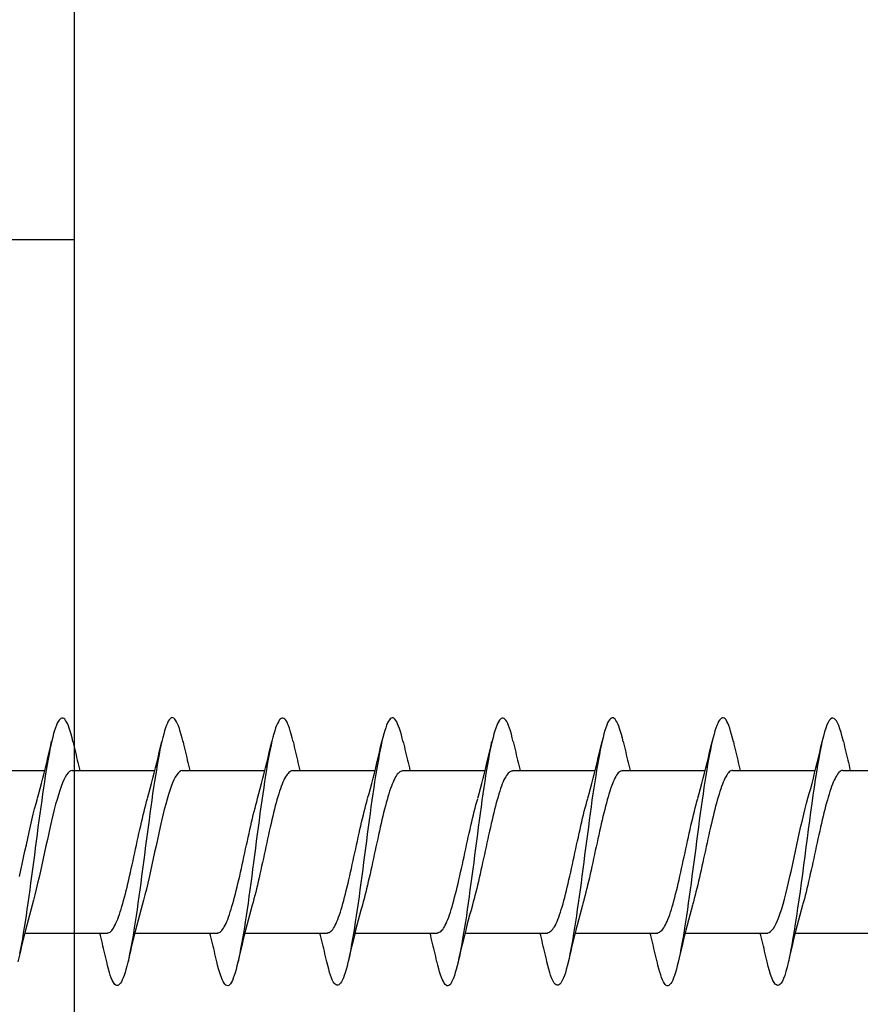
# Model space of a CAD drawing. Extents: x -11204 to 2581, y 1156 to 3623.
# Drawn here: x -10466 to -10453, y 1924 to 1939 of the extents above; entities that cross this region are included whole.
import ezdxf

# ---------------------------------------------------------------- set-up
doc = ezdxf.new("R2010")
doc.units = 0
doc.header["$LTSCALE"] = 250
doc.header["$MEASUREMENT"] = 0
doc.layers.add('2', color=2, linetype='CONTINUOUS', lineweight=25)
doc.layers.add('Visible (ANSI)', color=7, linetype='CONTINUOUS', lineweight=25)

# ---------------------------------------------------------------- blocks, each defined once
blk = doc.blocks.new('Flat Head 8x2')
at = {"layer": 'Visible (ANSI)', "color": 1}
for points in [[(15908.851, 14212.92), (15908.837, 14212.979), (15908.823, 14213.034), (15908.808, 14213.083), (15908.794, 14213.126), (15908.78, 14213.165), (15908.766, 14213.197), (15908.752, 14213.225), (15908.738, 14213.247), (15908.724, 14213.264), (15908.709, 14213.275), (15908.695, 14213.281), (15908.681, 14213.281), (15908.667, 14213.276), (15908.653, 14213.266), (15908.639, 14213.25), (15908.624, 14213.229), (15908.61, 14213.203), (15908.596, 14213.171), (15908.582, 14213.134), (15908.568, 14213.091), (15908.554, 14213.043), (15908.54, 14212.989), (15908.525, 14212.93), (15908.511, 14212.867), (15908.497, 14212.798), (15908.483, 14212.725), (15908.469, 14212.648), (15908.455, 14212.567), (15908.441, 14212.483), (15908.426, 14212.395), (15908.412, 14212.304), (15908.398, 14212.21), (15908.384, 14212.114), (15908.37, 14212.015), (15908.356, 14211.914), (15908.341, 14211.811), (15908.327, 14211.707), (15908.313, 14211.602), (15908.299, 14211.495), (15908.285, 14211.388), (15908.271, 14211.28), (15908.257, 14211.172), (15908.242, 14211.064), (15908.228, 14210.956), (15908.214, 14210.85), (15908.2, 14210.744), (15908.186, 14210.64), (15908.172, 14210.538), (15908.157, 14210.437), (15908.143, 14210.339), (15908.129, 14210.243), (15908.115, 14210.15), (15908.101, 14210.06), (15908.087, 14209.972), (15908.073, 14209.888), (15908.058, 14209.808), (15908.044, 14209.731), (15908.03, 14209.658)], [(15910.544, 14212.913), (15910.53, 14212.972), (15910.516, 14213.027), (15910.502, 14213.076), (15910.488, 14213.121), (15910.473, 14213.161), (15910.459, 14213.196), (15910.445, 14213.225), (15910.431, 14213.25), (15910.417, 14213.268), (15910.403, 14213.281), (15910.389, 14213.288), (15910.374, 14213.289), (15910.36, 14213.284), (15910.346, 14213.273), (15910.332, 14213.256), (15910.318, 14213.233), (15910.304, 14213.205), (15910.29, 14213.171), (15910.275, 14213.131), (15910.261, 14213.087), (15910.247, 14213.037), (15910.233, 14212.983), (15910.219, 14212.924), (15910.205, 14212.86), (15910.19, 14212.792), (15910.176, 14212.721), (15910.162, 14212.645), (15910.148, 14212.565), (15910.134, 14212.482), (15910.12, 14212.395), (15910.106, 14212.305), (15910.091, 14212.213), (15910.077, 14212.117), (15910.063, 14212.018), (15910.049, 14211.917), (15910.035, 14211.814), (15910.021, 14211.71), (15910.006, 14211.604), (15909.992, 14211.497), (15909.978, 14211.389), (15909.964, 14211.282), (15909.95, 14211.173), (15909.936, 14211.065), (15909.922, 14210.958), (15909.907, 14210.851), (15909.893, 14210.745), (15909.879, 14210.64), (15909.865, 14210.537), (15909.851, 14210.436), (15909.837, 14210.337), (15909.823, 14210.24), (15909.808, 14210.146), (15909.794, 14210.055), (15909.78, 14209.967), (15909.766, 14209.883), (15909.752, 14209.803), (15909.738, 14209.726), (15909.723, 14209.655), (15909.709, 14209.588), (15909.695, 14209.525), (15909.681, 14209.468), (15909.667, 14209.415), (15909.653, 14209.367), (15909.639, 14209.324), (15909.624, 14209.286), (15909.61, 14209.254), (15909.596, 14209.226), (15909.582, 14209.204), (15909.568, 14209.187), (15909.554, 14209.175), (15909.539, 14209.169), (15909.525, 14209.169), (15909.511, 14209.174), (15909.497, 14209.184), (15909.483, 14209.201), (15909.469, 14209.223), (15909.455, 14209.251), (15909.44, 14209.285), (15909.426, 14209.325), (15909.412, 14209.37), (15909.398, 14209.42), (15909.384, 14209.476), (15909.37, 14209.536)], [(15912.238, 14212.918), (15912.223, 14212.979), (15912.209, 14213.034), (15912.195, 14213.084), (15912.181, 14213.129), (15912.167, 14213.168), (15912.153, 14213.201), (15912.139, 14213.228), (15912.124, 14213.25), (15912.11, 14213.266), (15912.096, 14213.277), (15912.082, 14213.282), (15912.068, 14213.282), (15912.054, 14213.276), (15912.039, 14213.265), (15912.025, 14213.249), (15912.011, 14213.227), (15911.997, 14213.2), (15911.983, 14213.167), (15911.969, 14213.13), (15911.955, 14213.087), (15911.94, 14213.04), (15911.926, 14212.987), (15911.912, 14212.929), (15911.898, 14212.867), (15911.884, 14212.799), (15911.87, 14212.727), (15911.855, 14212.65), (15911.841, 14212.569), (15911.827, 14212.485), (15911.813, 14212.397), (15911.799, 14212.306), (15911.785, 14212.212), (15911.771, 14212.115), (15911.756, 14212.016), (15911.742, 14211.915), (15911.728, 14211.812), (15911.714, 14211.707), (15911.7, 14211.601), (15911.686, 14211.495), (15911.672, 14211.387), (15911.657, 14211.279), (15911.643, 14211.171), (15911.629, 14211.063), (15911.615, 14210.956), (15911.601, 14210.849), (15911.587, 14210.743), (15911.572, 14210.639), (15911.558, 14210.536), (15911.544, 14210.435), (15911.53, 14210.337), (15911.516, 14210.242), (15911.502, 14210.149), (15911.488, 14210.059), (15911.473, 14209.972), (15911.459, 14209.889), (15911.445, 14209.809), (15911.431, 14209.733), (15911.417, 14209.66), (15911.403, 14209.592), (15911.388, 14209.528), (15911.374, 14209.469), (15911.36, 14209.414), (15911.346, 14209.365), (15911.332, 14209.32), (15911.318, 14209.28), (15911.304, 14209.247), (15911.289, 14209.218), (15911.275, 14209.196), (15911.261, 14209.179), (15911.247, 14209.169), (15911.233, 14209.165), (15911.219, 14209.166), (15911.205, 14209.174), (15911.19, 14209.187), (15911.176, 14209.205), (15911.162, 14209.229), (15911.148, 14209.258), (15911.134, 14209.293), (15911.12, 14209.332), (15911.105, 14209.377), (15911.091, 14209.426), (15911.077, 14209.48), (15911.063, 14209.539)], [(15913.931, 14212.914), (15913.917, 14212.973), (15913.903, 14213.027), (15913.888, 14213.076), (15913.874, 14213.12), (15913.86, 14213.16), (15913.846, 14213.194), (15913.832, 14213.223), (15913.818, 14213.247), (15913.804, 14213.266), (15913.789, 14213.279), (15913.775, 14213.286), (15913.761, 14213.288), (15913.747, 14213.283), (15913.733, 14213.273), (15913.719, 14213.257), (15913.704, 14213.235), (15913.69, 14213.207), (15913.676, 14213.173), (15913.662, 14213.133), (15913.648, 14213.089), (15913.634, 14213.039), (15913.62, 14212.984), (15913.605, 14212.925), (15913.591, 14212.861), (15913.577, 14212.793), (15913.563, 14212.72), (15913.549, 14212.644), (15913.535, 14212.564), (15913.521, 14212.481), (15913.506, 14212.394), (15913.492, 14212.304), (15913.478, 14212.211), (15913.464, 14212.115), (15913.45, 14212.017), (15913.436, 14211.917), (15913.421, 14211.814), (15913.407, 14211.71), (15913.393, 14211.604), (15913.379, 14211.497), (15913.365, 14211.389), (15913.351, 14211.281), (15913.337, 14211.173), (15913.322, 14211.066), (15913.308, 14210.958), (15913.294, 14210.852), (15913.28, 14210.746), (15913.266, 14210.641), (15913.252, 14210.538), (15913.237, 14210.437), (15913.223, 14210.338), (15913.209, 14210.242), (15913.195, 14210.148), (15913.181, 14210.056), (15913.167, 14209.968), (15913.153, 14209.884), (15913.138, 14209.803), (15913.124, 14209.726), (15913.11, 14209.654), (15913.096, 14209.586), (15913.082, 14209.523), (15913.068, 14209.465), (15913.054, 14209.412), (15913.039, 14209.365), (15913.025, 14209.322), (15913.011, 14209.285), (15912.997, 14209.253), (15912.983, 14209.226), (15912.969, 14209.204), (15912.954, 14209.188), (15912.94, 14209.177), (15912.926, 14209.171), (15912.912, 14209.171), (15912.898, 14209.177), (15912.884, 14209.187), (15912.87, 14209.204), (15912.855, 14209.225), (15912.841, 14209.253), (15912.827, 14209.286), (15912.813, 14209.325), (15912.799, 14209.369), (15912.785, 14209.419), (15912.77, 14209.474), (15912.756, 14209.534)], [(15915.624, 14212.918), (15915.61, 14212.978), (15915.596, 14213.033), (15915.582, 14213.084), (15915.568, 14213.129), (15915.553, 14213.168), (15915.539, 14213.201), (15915.525, 14213.229), (15915.511, 14213.251), (15915.497, 14213.267), (15915.483, 14213.278), (15915.469, 14213.283), (15915.454, 14213.282), (15915.44, 14213.276), (15915.426, 14213.265), (15915.412, 14213.248), (15915.398, 14213.226), (15915.384, 14213.199), (15915.37, 14213.167), (15915.355, 14213.129), (15915.341, 14213.086), (15915.327, 14213.039), (15915.313, 14212.986), (15915.299, 14212.928), (15915.285, 14212.866), (15915.27, 14212.799), (15915.256, 14212.727), (15915.242, 14212.65), (15915.228, 14212.57), (15915.214, 14212.485), (15915.2, 14212.397), (15915.186, 14212.306), (15915.171, 14212.212), (15915.157, 14212.115), (15915.143, 14212.016), (15915.129, 14211.915), (15915.115, 14211.812), (15915.101, 14211.707), (15915.086, 14211.602), (15915.072, 14211.495), (15915.058, 14211.387), (15915.044, 14211.279), (15915.03, 14211.171), (15915.016, 14211.063), (15915.002, 14210.956), (15914.987, 14210.849), (15914.973, 14210.743), (15914.959, 14210.639), (15914.945, 14210.536), (15914.931, 14210.435), (15914.917, 14210.336), (15914.903, 14210.241), (15914.888, 14210.148), (15914.874, 14210.058), (15914.86, 14209.971), (15914.846, 14209.888), (15914.832, 14209.809), (15914.818, 14209.733), (15914.803, 14209.661), (15914.789, 14209.593), (15914.775, 14209.529), (15914.761, 14209.47), (15914.747, 14209.416), (15914.733, 14209.366), (15914.719, 14209.321), (15914.704, 14209.282), (15914.69, 14209.248), (15914.676, 14209.219), (15914.662, 14209.196), (15914.648, 14209.179), (15914.634, 14209.168), (15914.619, 14209.164), (15914.605, 14209.165), (15914.591, 14209.172), (15914.577, 14209.185), (15914.563, 14209.204), (15914.549, 14209.228), (15914.535, 14209.257), (15914.52, 14209.292), (15914.506, 14209.332), (15914.492, 14209.377), (15914.478, 14209.426), (15914.464, 14209.481), (15914.45, 14209.54)], [(15917.318, 14212.916), (15917.303, 14212.974), (15917.289, 14213.028), (15917.275, 14213.077), (15917.261, 14213.121), (15917.247, 14213.16), (15917.233, 14213.194), (15917.219, 14213.223), (15917.204, 14213.247), (15917.19, 14213.265), (15917.176, 14213.278), (15917.162, 14213.285), (15917.148, 14213.287), (15917.134, 14213.283), (15917.119, 14213.273), (15917.105, 14213.257), (15917.091, 14213.235), (15917.077, 14213.207), (15917.063, 14213.173), (15917.049, 14213.134), (15917.035, 14213.09), (15917.02, 14213.04), (15917.006, 14212.985), (15916.992, 14212.926), (15916.978, 14212.862), (15916.964, 14212.793), (15916.95, 14212.721), (15916.935, 14212.644), (15916.921, 14212.564), (15916.907, 14212.481), (15916.893, 14212.394), (15916.879, 14212.304), (15916.865, 14212.211), (15916.851, 14212.115), (15916.836, 14212.017), (15916.822, 14211.916), (15916.808, 14211.814), (15916.794, 14211.71), (15916.78, 14211.604), (15916.766, 14211.497), (15916.752, 14211.389), (15916.737, 14211.281), (15916.723, 14211.173), (15916.709, 14211.065), (15916.695, 14210.958), (15916.681, 14210.851), (15916.667, 14210.746), (15916.652, 14210.641), (15916.638, 14210.538), (15916.624, 14210.437), (15916.61, 14210.338), (15916.596, 14210.242), (15916.582, 14210.148), (15916.568, 14210.056), (15916.553, 14209.968), (15916.539, 14209.884), (15916.525, 14209.803), (15916.511, 14209.726), (15916.497, 14209.654), (15916.483, 14209.586), (15916.468, 14209.523), (15916.454, 14209.465), (15916.44, 14209.412), (15916.426, 14209.365), (15916.412, 14209.322), (15916.398, 14209.285), (15916.384, 14209.253), (15916.369, 14209.226), (15916.355, 14209.205), (15916.341, 14209.189), (15916.327, 14209.178), (15916.313, 14209.172), (15916.299, 14209.172), (15916.285, 14209.178), (15916.27, 14209.189), (15916.256, 14209.205), (15916.242, 14209.227), (15916.228, 14209.254), (15916.214, 14209.287), (15916.2, 14209.325), (15916.185, 14209.369), (15916.171, 14209.419), (15916.157, 14209.474), (15916.143, 14209.534)], [(15919.011, 14212.915), (15918.997, 14212.975), (15918.983, 14213.031), (15918.968, 14213.081), (15918.954, 14213.127), (15918.94, 14213.167), (15918.926, 14213.202), (15918.912, 14213.231), (15918.898, 14213.254), (15918.884, 14213.271), (15918.869, 14213.282), (15918.855, 14213.287), (15918.841, 14213.286), (15918.827, 14213.28), (15918.813, 14213.268), (15918.799, 14213.251), (15918.784, 14213.228), (15918.77, 14213.2), (15918.756, 14213.166), (15918.742, 14213.128), (15918.728, 14213.085), (15918.714, 14213.036), (15918.7, 14212.983), (15918.685, 14212.926), (15918.671, 14212.863), (15918.657, 14212.796), (15918.643, 14212.725), (15918.629, 14212.649), (15918.615, 14212.57), (15918.601, 14212.486), (15918.586, 14212.398), (15918.572, 14212.307), (15918.558, 14212.213), (15918.544, 14212.117), (15918.53, 14212.018), (15918.516, 14211.916), (15918.501, 14211.813), (15918.487, 14211.709), (15918.473, 14211.603), (15918.459, 14211.496), (15918.445, 14211.388), (15918.431, 14211.28), (15918.417, 14211.172), (15918.402, 14211.064), (15918.388, 14210.956), (15918.374, 14210.849), (15918.36, 14210.743), (15918.346, 14210.639), (15918.332, 14210.536), (15918.317, 14210.435), (15918.303, 14210.336), (15918.289, 14210.239), (15918.275, 14210.146), (15918.261, 14210.056), (15918.247, 14209.969), (15918.233, 14209.886), (15918.218, 14209.807), (15918.204, 14209.731), (15918.19, 14209.66), (15918.176, 14209.592), (15918.162, 14209.529), (15918.148, 14209.471), (15918.134, 14209.417), (15918.119, 14209.367), (15918.105, 14209.323), (15918.091, 14209.284), (15918.077, 14209.25), (15918.063, 14209.221), (15918.049, 14209.198), (15918.034, 14209.181), (15918.02, 14209.169), (15918.006, 14209.163), (15917.992, 14209.164), (15917.978, 14209.17), (15917.964, 14209.183), (15917.95, 14209.201), (15917.935, 14209.225), (15917.921, 14209.255), (15917.907, 14209.29), (15917.893, 14209.33), (15917.879, 14209.375), (15917.865, 14209.425), (15917.85, 14209.48), (15917.836, 14209.54)], [(15920.704, 14212.92), (15920.686, 14212.994), (15920.668, 14213.06), (15920.65, 14213.117), (15920.632, 14213.166), (15920.614, 14213.207), (15920.596, 14213.239), (15920.578, 14213.262), (15920.56, 14213.277), (15920.542, 14213.282), (15920.524, 14213.279), (15920.505, 14213.267), (15920.487, 14213.246), (15920.469, 14213.216), (15920.451, 14213.177), (15920.433, 14213.129), (15920.415, 14213.072), (15920.397, 14213.005), (15920.379, 14212.93), (15920.361, 14212.848), (15920.343, 14212.758), (15920.325, 14212.661), (15920.307, 14212.558), (15920.289, 14212.45), (15920.271, 14212.336), (15920.252, 14212.217), (15920.234, 14212.094), (15920.216, 14211.967), (15920.198, 14211.837), (15920.18, 14211.704), (15920.162, 14211.57), (15920.144, 14211.433), (15920.126, 14211.296), (15920.108, 14211.157), (15920.09, 14211.02), (15920.072, 14210.883), (15920.054, 14210.748), (15920.036, 14210.616), (15920.018, 14210.486), (15919.999, 14210.359), (15919.981, 14210.236), (15919.963, 14210.117), (15919.945, 14210.003), (15919.927, 14209.895), (15919.909, 14209.792), (15919.891, 14209.695), (15919.873, 14209.605), (15919.855, 14209.523), (15919.837, 14209.448), (15919.819, 14209.381), (15919.801, 14209.324), (15919.783, 14209.275), (15919.765, 14209.236), (15919.747, 14209.206), (15919.728, 14209.185), (15919.71, 14209.173), (15919.692, 14209.17), (15919.674, 14209.176), (15919.656, 14209.191), (15919.638, 14209.214), (15919.62, 14209.246), (15919.602, 14209.287), (15919.584, 14209.336), (15919.566, 14209.393), (15919.548, 14209.459), (15919.53, 14209.533)], [(15908.304, 14212.048), (15908.326, 14212.124), (15908.347, 14212.201), (15908.367, 14212.278), (15908.388, 14212.357), (15908.408, 14212.436), (15908.428, 14212.516), (15908.447, 14212.596), (15908.466, 14212.677), (15908.485, 14212.758), (15908.504, 14212.839), (15908.523, 14212.92)], [(15908.851, 14212.92), (15908.86, 14212.879), (15908.869, 14212.839), (15908.879, 14212.799), (15908.888, 14212.758), (15908.898, 14212.718), (15908.907, 14212.677), (15908.917, 14212.637), (15908.927, 14212.597), (15908.936, 14212.557), (15908.946, 14212.517), (15908.956, 14212.477)], [(15909.998, 14212.048), (15910.019, 14212.124), (15910.04, 14212.201), (15910.061, 14212.278), (15910.081, 14212.357), (15910.101, 14212.436), (15910.121, 14212.516), (15910.14, 14212.596), (15910.16, 14212.677), (15910.179, 14212.758), (15910.198, 14212.839), (15910.216, 14212.92)], [(15910.544, 14212.92), (15910.554, 14212.879), (15910.563, 14212.839), (15910.572, 14212.799), (15910.582, 14212.758), (15910.591, 14212.718), (15910.601, 14212.677), (15910.61, 14212.637), (15910.62, 14212.597), (15910.63, 14212.557), (15910.639, 14212.517), (15910.649, 14212.477)], [(15911.691, 14212.048), (15911.712, 14212.124), (15911.733, 14212.201), (15911.754, 14212.278), (15911.774, 14212.357), (15911.794, 14212.436), (15911.814, 14212.516), (15911.834, 14212.596), (15911.853, 14212.677), (15911.872, 14212.758), (15911.891, 14212.839), (15911.91, 14212.92)], [(15912.238, 14212.92), (15912.247, 14212.879), (15912.256, 14212.839), (15912.266, 14212.799), (15912.275, 14212.758), (15912.284, 14212.718), (15912.294, 14212.677), (15912.304, 14212.637), (15912.313, 14212.597), (15912.323, 14212.557), (15912.333, 14212.517), (15912.342, 14212.477)], [(15913.384, 14212.048), (15913.406, 14212.124), (15913.427, 14212.201), (15913.447, 14212.278), (15913.468, 14212.357), (15913.488, 14212.436), (15913.508, 14212.516), (15913.527, 14212.596), (15913.546, 14212.677), (15913.565, 14212.758), (15913.584, 14212.839), (15913.603, 14212.92)], [(15913.931, 14212.92), (15913.94, 14212.879), (15913.949, 14212.839), (15913.959, 14212.799), (15913.968, 14212.758), (15913.978, 14212.718), (15913.987, 14212.677), (15913.997, 14212.637), (15914.007, 14212.597), (15914.016, 14212.557), (15914.026, 14212.517), (15914.036, 14212.477)], [(15915.078, 14212.048), (15915.099, 14212.124), (15915.12, 14212.201), (15915.141, 14212.278), (15915.161, 14212.357), (15915.181, 14212.436), (15915.201, 14212.516), (15915.22, 14212.596), (15915.24, 14212.677), (15915.259, 14212.758), (15915.278, 14212.839), (15915.296, 14212.92)], [(15915.624, 14212.92), (15915.634, 14212.879), (15915.643, 14212.839), (15915.652, 14212.799), (15915.662, 14212.758), (15915.671, 14212.718), (15915.681, 14212.677), (15915.69, 14212.637), (15915.7, 14212.597), (15915.71, 14212.557), (15915.719, 14212.517), (15915.729, 14212.477)], [(15916.771, 14212.048), (15916.792, 14212.124), (15916.813, 14212.201), (15916.834, 14212.278), (15916.854, 14212.357), (15916.874, 14212.436), (15916.894, 14212.516), (15916.914, 14212.596), (15916.933, 14212.677), (15916.952, 14212.758), (15916.971, 14212.839), (15916.99, 14212.92)], [(15917.318, 14212.92), (15917.327, 14212.879), (15917.336, 14212.839), (15917.346, 14212.799), (15917.355, 14212.758), (15917.364, 14212.718), (15917.374, 14212.677), (15917.384, 14212.637), (15917.393, 14212.597), (15917.403, 14212.557), (15917.413, 14212.517), (15917.422, 14212.477)], [(15918.464, 14212.048), (15918.486, 14212.124), (15918.507, 14212.201), (15918.527, 14212.278), (15918.548, 14212.357), (15918.568, 14212.436), (15918.588, 14212.516), (15918.607, 14212.596), (15918.626, 14212.677), (15918.645, 14212.758), (15918.664, 14212.839), (15918.683, 14212.92)], [(15919.011, 14212.92), (15919.02, 14212.879), (15919.029, 14212.839), (15919.039, 14212.799), (15919.048, 14212.758), (15919.058, 14212.718), (15919.067, 14212.677), (15919.077, 14212.637), (15919.087, 14212.597), (15919.096, 14212.557), (15919.106, 14212.517), (15919.116, 14212.477)], [(15920.158, 14212.048), (15920.179, 14212.124), (15920.2, 14212.201), (15920.221, 14212.278), (15920.241, 14212.357), (15920.261, 14212.436), (15920.281, 14212.516), (15920.3, 14212.596), (15920.32, 14212.677), (15920.339, 14212.758), (15920.358, 14212.839), (15920.376, 14212.92)], [(15920.704, 14212.92), (15920.714, 14212.879), (15920.723, 14212.839), (15920.732, 14212.799), (15920.742, 14212.758), (15920.751, 14212.718), (15920.761, 14212.677), (15920.77, 14212.637), (15920.78, 14212.597), (15920.79, 14212.557), (15920.799, 14212.517), (15920.809, 14212.477)], [(15907.146, 14212.477), (15908.418, 14212.477)], [(15908.839, 14212.477), (15908.818, 14212.472), (15908.797, 14212.459), (15908.776, 14212.438), (15908.754, 14212.41), (15908.733, 14212.375), (15908.712, 14212.333), (15908.691, 14212.284), (15908.669, 14212.23), (15908.648, 14212.169), (15908.627, 14212.103), (15908.606, 14212.032), (15908.584, 14211.956), (15908.563, 14211.875), (15908.542, 14211.789), (15908.521, 14211.7), (15908.499, 14211.607), (15908.478, 14211.512), (15908.457, 14211.415), (15908.436, 14211.318), (15908.414, 14211.22), (15908.393, 14211.121), (15908.372, 14211.024), (15908.351, 14210.927), (15908.329, 14210.833), (15908.308, 14210.74), (15908.287, 14210.651), (15908.266, 14210.565), (15908.244, 14210.483), (15908.223, 14210.406)], [(15908.839, 14212.477), (15910.111, 14212.477)], [(15910.533, 14212.475), (15910.511, 14212.47), (15910.49, 14212.457), (15910.469, 14212.436), (15910.448, 14212.408), (15910.426, 14212.374), (15910.405, 14212.332), (15910.384, 14212.284), (15910.363, 14212.23), (15910.341, 14212.17), (15910.32, 14212.105), (15910.299, 14212.033), (15910.278, 14211.957), (15910.256, 14211.875), (15910.235, 14211.789), (15910.214, 14211.7), (15910.193, 14211.607), (15910.171, 14211.512), (15910.15, 14211.415), (15910.129, 14211.318), (15910.108, 14211.219), (15910.086, 14211.121), (15910.065, 14211.023), (15910.044, 14210.927), (15910.023, 14210.832), (15910.001, 14210.74), (15909.98, 14210.65), (15909.959, 14210.564), (15909.938, 14210.482), (15909.916, 14210.405)], [(15910.533, 14212.477), (15911.805, 14212.477)], [(15912.226, 14212.472), (15912.213, 14212.47), (15912.2, 14212.465), (15912.187, 14212.457), (15912.174, 14212.446), (15912.16, 14212.432), (15912.147, 14212.416), (15912.134, 14212.397), (15912.121, 14212.376), (15912.108, 14212.352), (15912.095, 14212.325), (15912.082, 14212.296), (15912.069, 14212.265), (15912.056, 14212.231), (15912.042, 14212.195), (15912.029, 14212.156), (15912.016, 14212.115), (15912.003, 14212.072), (15911.99, 14212.027), (15911.977, 14211.98), (15911.964, 14211.93), (15911.951, 14211.879), (15911.938, 14211.826), (15911.924, 14211.772), (15911.911, 14211.717), (15911.898, 14211.66), (15911.885, 14211.603), (15911.872, 14211.544), (15911.859, 14211.485), (15911.846, 14211.425), (15911.833, 14211.365), (15911.819, 14211.304), (15911.806, 14211.244), (15911.793, 14211.183), (15911.78, 14211.122), (15911.767, 14211.062), (15911.754, 14211.002), (15911.741, 14210.942), (15911.728, 14210.883), (15911.715, 14210.825), (15911.701, 14210.768), (15911.688, 14210.712), (15911.675, 14210.657), (15911.662, 14210.603), (15911.649, 14210.551), (15911.636, 14210.501), (15911.623, 14210.452), (15911.61, 14210.405)], [(15912.226, 14212.477), (15913.498, 14212.477)], [(15913.919, 14212.47), (15913.906, 14212.468), (15913.893, 14212.463), (15913.88, 14212.455), (15913.867, 14212.445), (15913.854, 14212.432), (15913.841, 14212.417), (15913.828, 14212.398), (15913.814, 14212.377), (15913.801, 14212.354), (15913.788, 14212.327), (15913.775, 14212.299), (15913.762, 14212.267), (15913.749, 14212.234), (15913.736, 14212.197), (15913.723, 14212.158), (15913.71, 14212.117), (15913.696, 14212.073), (15913.683, 14212.027), (15913.67, 14211.98), (15913.657, 14211.93), (15913.644, 14211.879), (15913.631, 14211.826), (15913.618, 14211.771), (15913.605, 14211.716), (15913.592, 14211.659), (15913.578, 14211.602), (15913.565, 14211.543), (15913.552, 14211.484), (15913.539, 14211.424), (15913.526, 14211.364), (15913.513, 14211.303), (15913.5, 14211.243), (15913.487, 14211.182), (15913.473, 14211.121), (15913.46, 14211.061), (15913.447, 14211.001), (15913.434, 14210.942), (15913.421, 14210.883), (15913.408, 14210.825), (15913.395, 14210.768), (15913.382, 14210.712), (15913.369, 14210.657), (15913.355, 14210.603), (15913.342, 14210.551), (15913.329, 14210.501), (15913.316, 14210.453), (15913.303, 14210.407)], [(15913.919, 14212.477), (15915.191, 14212.477)], [(15915.613, 14212.468), (15915.6, 14212.467), (15915.586, 14212.463), (15915.573, 14212.456), (15915.56, 14212.447), (15915.547, 14212.434), (15915.534, 14212.419), (15915.521, 14212.401), (15915.508, 14212.381), (15915.495, 14212.357), (15915.482, 14212.331), (15915.468, 14212.302), (15915.455, 14212.27), (15915.442, 14212.235), (15915.429, 14212.198), (15915.416, 14212.158), (15915.403, 14212.116), (15915.39, 14212.072), (15915.377, 14212.026), (15915.364, 14211.978), (15915.35, 14211.928), (15915.337, 14211.877), (15915.324, 14211.824), (15915.311, 14211.77), (15915.298, 14211.714), (15915.285, 14211.658), (15915.272, 14211.6), (15915.259, 14211.542), (15915.246, 14211.483), (15915.232, 14211.423), (15915.219, 14211.363), (15915.206, 14211.303), (15915.193, 14211.242), (15915.18, 14211.182), (15915.167, 14211.121), (15915.154, 14211.061), (15915.141, 14211.001), (15915.127, 14210.942), (15915.114, 14210.883), (15915.101, 14210.825), (15915.088, 14210.768), (15915.075, 14210.712), (15915.062, 14210.658), (15915.049, 14210.605), (15915.036, 14210.553), (15915.023, 14210.504), (15915.009, 14210.456), (15914.996, 14210.41)], [(15915.613, 14212.477), (15916.885, 14212.477)], [(15917.306, 14212.471), (15917.293, 14212.47), (15917.28, 14212.467), (15917.267, 14212.461), (15917.254, 14212.451), (15917.24, 14212.439), (15917.227, 14212.424), (15917.214, 14212.405), (15917.201, 14212.384), (15917.188, 14212.359), (15917.175, 14212.332), (15917.162, 14212.302), (15917.149, 14212.269), (15917.136, 14212.233), (15917.122, 14212.196), (15917.109, 14212.156), (15917.096, 14212.114), (15917.083, 14212.069), (15917.07, 14212.023), (15917.057, 14211.975), (15917.044, 14211.926), (15917.031, 14211.875), (15917.018, 14211.822), (15917.004, 14211.768), (15916.991, 14211.713), (15916.978, 14211.657), (15916.965, 14211.6), (15916.952, 14211.542), (15916.939, 14211.483), (15916.926, 14211.423), (15916.913, 14211.364), (15916.899, 14211.303), (15916.886, 14211.243), (15916.873, 14211.182), (15916.86, 14211.122), (15916.847, 14211.061), (15916.834, 14211.001), (15916.821, 14210.942), (15916.808, 14210.884), (15916.795, 14210.826), (15916.781, 14210.77), (15916.768, 14210.714), (15916.755, 14210.66), (15916.742, 14210.608), (15916.729, 14210.556), (15916.716, 14210.506), (15916.703, 14210.458), (15916.69, 14210.411)], [(15917.306, 14212.477), (15918.578, 14212.477)], [(15918.999, 14212.476), (15918.986, 14212.475), (15918.973, 14212.471), (15918.96, 14212.464), (15918.947, 14212.453), (15918.934, 14212.44), (15918.921, 14212.423), (15918.908, 14212.403), (15918.894, 14212.381), (15918.881, 14212.356), (15918.868, 14212.328), (15918.855, 14212.297), (15918.842, 14212.264), (15918.829, 14212.229), (15918.816, 14212.192), (15918.803, 14212.152), (15918.79, 14212.11), (15918.776, 14212.067), (15918.763, 14212.021), (15918.75, 14211.974), (15918.737, 14211.925), (15918.724, 14211.874), (15918.711, 14211.822), (15918.698, 14211.769), (15918.685, 14211.714), (15918.672, 14211.658), (15918.658, 14211.602), (15918.645, 14211.544), (15918.632, 14211.485), (15918.619, 14211.425), (15918.606, 14211.365), (15918.593, 14211.305), (15918.58, 14211.244), (15918.567, 14211.183), (15918.553, 14211.123), (15918.54, 14211.063), (15918.527, 14211.003), (15918.514, 14210.944), (15918.501, 14210.886), (15918.488, 14210.828), (15918.475, 14210.772), (15918.462, 14210.716), (15918.449, 14210.661), (15918.435, 14210.608), (15918.422, 14210.556), (15918.409, 14210.505), (15918.396, 14210.457), (15918.383, 14210.409)], [(15918.999, 14212.477), (15920.271, 14212.477)], [(15920.693, 14212.477), (15920.68, 14212.476), (15920.666, 14212.471), (15920.653, 14212.463), (15920.64, 14212.452), (15920.627, 14212.438), (15920.614, 14212.421), (15920.601, 14212.401), (15920.588, 14212.379), (15920.575, 14212.354), (15920.562, 14212.326), (15920.548, 14212.296), (15920.535, 14212.264), (15920.522, 14212.229), (15920.509, 14212.192), (15920.496, 14212.152), (15920.483, 14212.111), (15920.47, 14212.068), (15920.457, 14212.023), (15920.444, 14211.976), (15920.43, 14211.927), (15920.417, 14211.877), (15920.404, 14211.825), (15920.391, 14211.771), (15920.378, 14211.716), (15920.365, 14211.66), (15920.352, 14211.603), (15920.339, 14211.544), (15920.326, 14211.485), (15920.312, 14211.426), (15920.299, 14211.366), (15920.286, 14211.305), (15920.273, 14211.245), (15920.26, 14211.184), (15920.247, 14211.124), (15920.234, 14211.063), (15920.221, 14211.004), (15920.207, 14210.944), (15920.194, 14210.885), (15920.181, 14210.828), (15920.168, 14210.77), (15920.155, 14210.714), (15920.142, 14210.659), (15920.129, 14210.606), (15920.116, 14210.554), (15920.103, 14210.503), (15920.089, 14210.454), (15920.076, 14210.407)], [(15920.693, 14212.477), (15921.965, 14212.477)], [(15908.028, 14210.846), (15908.049, 14210.941), (15908.07, 14211.037), (15908.092, 14211.135), (15908.113, 14211.233), (15908.134, 14211.332), (15908.155, 14211.429), (15908.177, 14211.526), (15908.198, 14211.621), (15908.219, 14211.713), (15908.24, 14211.802), (15908.262, 14211.888), (15908.283, 14211.97), (15908.304, 14212.047)], [(15909.381, 14209.976), (15909.394, 14209.977), (15909.407, 14209.982), (15909.421, 14209.99), (15909.434, 14210.001), (15909.447, 14210.015), (15909.46, 14210.032), (15909.473, 14210.051), (15909.486, 14210.074), (15909.499, 14210.099), (15909.512, 14210.127), (15909.525, 14210.157), (15909.539, 14210.19), (15909.552, 14210.225), (15909.565, 14210.262), (15909.578, 14210.301), (15909.591, 14210.342), (15909.604, 14210.386), (15909.617, 14210.431), (15909.63, 14210.478), (15909.643, 14210.527), (15909.657, 14210.577), (15909.67, 14210.629), (15909.683, 14210.682), (15909.696, 14210.737), (15909.709, 14210.793), (15909.722, 14210.85), (15909.735, 14210.908), (15909.748, 14210.968), (15909.762, 14211.027), (15909.775, 14211.087), (15909.788, 14211.148), (15909.801, 14211.208), (15909.814, 14211.269), (15909.827, 14211.329), (15909.84, 14211.389), (15909.853, 14211.449), (15909.866, 14211.508), (15909.88, 14211.567), (15909.893, 14211.625), (15909.906, 14211.682), (15909.919, 14211.738), (15909.932, 14211.793), (15909.945, 14211.846), (15909.958, 14211.898), (15909.971, 14211.949), (15909.984, 14211.998), (15909.998, 14212.045)], [(15911.075, 14209.979), (15911.088, 14209.979), (15911.101, 14209.983), (15911.114, 14209.99), (15911.127, 14209.999), (15911.14, 14210.012), (15911.153, 14210.029), (15911.166, 14210.048), (15911.179, 14210.07), (15911.193, 14210.095), (15911.206, 14210.123), (15911.219, 14210.153), (15911.232, 14210.186), (15911.245, 14210.222), (15911.258, 14210.259), (15911.271, 14210.299), (15911.284, 14210.341), (15911.297, 14210.385), (15911.311, 14210.431), (15911.324, 14210.479), (15911.337, 14210.528), (15911.35, 14210.579), (15911.363, 14210.631), (15911.376, 14210.685), (15911.389, 14210.739), (15911.402, 14210.795), (15911.416, 14210.852), (15911.429, 14210.91), (15911.442, 14210.969), (15911.455, 14211.028), (15911.468, 14211.088), (15911.481, 14211.149), (15911.494, 14211.209), (15911.507, 14211.27), (15911.52, 14211.33), (15911.534, 14211.391), (15911.547, 14211.45), (15911.56, 14211.509), (15911.573, 14211.568), (15911.586, 14211.625), (15911.599, 14211.682), (15911.612, 14211.737), (15911.625, 14211.792), (15911.638, 14211.845), (15911.652, 14211.897), (15911.665, 14211.947), (15911.678, 14211.996), (15911.691, 14212.043)], [(15912.768, 14209.982), (15912.781, 14209.983), (15912.794, 14209.986), (15912.807, 14209.993), (15912.82, 14210.002), (15912.833, 14210.014), (15912.847, 14210.03), (15912.86, 14210.048), (15912.873, 14210.069), (15912.886, 14210.094), (15912.899, 14210.121), (15912.912, 14210.151), (15912.925, 14210.184), (15912.938, 14210.219), (15912.951, 14210.257), (15912.965, 14210.297), (15912.978, 14210.339), (15912.991, 14210.383), (15913.004, 14210.429), (15913.017, 14210.477), (15913.03, 14210.527), (15913.043, 14210.578), (15913.056, 14210.631), (15913.07, 14210.685), (15913.083, 14210.74), (15913.096, 14210.796), (15913.109, 14210.853), (15913.122, 14210.911), (15913.135, 14210.97), (15913.148, 14211.029), (15913.161, 14211.089), (15913.174, 14211.149), (15913.188, 14211.21), (15913.201, 14211.27), (15913.214, 14211.331), (15913.227, 14211.391), (15913.24, 14211.451), (15913.253, 14211.511), (15913.266, 14211.569), (15913.279, 14211.627), (15913.292, 14211.683), (15913.306, 14211.739), (15913.319, 14211.793), (15913.332, 14211.846), (15913.345, 14211.897), (15913.358, 14211.947), (15913.371, 14211.995), (15913.384, 14212.042)], [(15914.461, 14209.984), (15914.474, 14209.985), (15914.487, 14209.989), (15914.501, 14209.996), (15914.514, 14210.005), (15914.527, 14210.017), (15914.54, 14210.032), (15914.553, 14210.05), (15914.566, 14210.071), (15914.579, 14210.095), (15914.592, 14210.121), (15914.605, 14210.151), (15914.619, 14210.183), (15914.632, 14210.218), (15914.645, 14210.255), (15914.658, 14210.295), (15914.671, 14210.337), (15914.684, 14210.381), (15914.697, 14210.427), (15914.71, 14210.475), (15914.723, 14210.525), (15914.737, 14210.576), (15914.75, 14210.629), (15914.763, 14210.683), (15914.776, 14210.739), (15914.789, 14210.795), (15914.802, 14210.853), (15914.815, 14210.911), (15914.828, 14210.97), (15914.842, 14211.03), (15914.855, 14211.09), (15914.868, 14211.15), (15914.881, 14211.211), (15914.894, 14211.271), (15914.907, 14211.332), (15914.92, 14211.392), (15914.933, 14211.452), (15914.946, 14211.511), (15914.96, 14211.57), (15914.973, 14211.628), (15914.986, 14211.685), (15914.999, 14211.74), (15915.012, 14211.795), (15915.025, 14211.847), (15915.038, 14211.899), (15915.051, 14211.948), (15915.064, 14211.996), (15915.078, 14212.042)], [(15916.155, 14209.984), (15916.168, 14209.985), (15916.181, 14209.99), (15916.194, 14209.997), (15916.207, 14210.007), (15916.22, 14210.019), (15916.233, 14210.035), (15916.246, 14210.053), (15916.259, 14210.073), (15916.273, 14210.097), (15916.286, 14210.123), (15916.299, 14210.152), (15916.312, 14210.183), (15916.325, 14210.218), (15916.338, 14210.255), (15916.351, 14210.294), (15916.364, 14210.336), (15916.377, 14210.38), (15916.391, 14210.426), (15916.404, 14210.474), (15916.417, 14210.524), (15916.43, 14210.575), (15916.443, 14210.628), (15916.456, 14210.682), (15916.469, 14210.738), (15916.482, 14210.794), (15916.496, 14210.852), (15916.509, 14210.91), (15916.522, 14210.97), (15916.535, 14211.029), (15916.548, 14211.089), (15916.561, 14211.15), (15916.574, 14211.211), (15916.587, 14211.271), (15916.6, 14211.332), (15916.614, 14211.392), (15916.627, 14211.452), (15916.64, 14211.511), (15916.653, 14211.57), (15916.666, 14211.628), (15916.679, 14211.685), (15916.692, 14211.741), (15916.705, 14211.796), (15916.718, 14211.849), (15916.732, 14211.9), (15916.745, 14211.95), (15916.758, 14211.998), (15916.771, 14212.044)], [(15917.848, 14209.983), (15917.861, 14209.985), (15917.874, 14209.99), (15917.887, 14209.997), (15917.9, 14210.007), (15917.913, 14210.02), (15917.927, 14210.036), (15917.94, 14210.054), (15917.953, 14210.075), (15917.966, 14210.099), (15917.979, 14210.125), (15917.992, 14210.154), (15918.005, 14210.185), (15918.018, 14210.219), (15918.031, 14210.255), (15918.045, 14210.294), (15918.058, 14210.336), (15918.071, 14210.38), (15918.084, 14210.426), (15918.097, 14210.473), (15918.11, 14210.523), (15918.123, 14210.574), (15918.136, 14210.627), (15918.15, 14210.682), (15918.163, 14210.737), (15918.176, 14210.794), (15918.189, 14210.851), (15918.202, 14210.91), (15918.215, 14210.969), (15918.228, 14211.029), (15918.241, 14211.089), (15918.254, 14211.15), (15918.268, 14211.21), (15918.281, 14211.271), (15918.294, 14211.332), (15918.307, 14211.392), (15918.32, 14211.452), (15918.333, 14211.511), (15918.346, 14211.57), (15918.359, 14211.628), (15918.372, 14211.685), (15918.386, 14211.741), (15918.399, 14211.796), (15918.412, 14211.85), (15918.425, 14211.901), (15918.438, 14211.951), (15918.451, 14211.999), (15918.464, 14212.045)], [(15919.541, 14209.98), (15919.562, 14209.985), (15919.584, 14209.998), (15919.605, 14210.018), (15919.626, 14210.046), (15919.647, 14210.08), (15919.669, 14210.121), (15919.69, 14210.168), (15919.711, 14210.222), (15919.732, 14210.282), (15919.754, 14210.347), (15919.775, 14210.418), (15919.796, 14210.495), (15919.818, 14210.577), (15919.839, 14210.664), (15919.86, 14210.753), (15919.881, 14210.846), (15919.903, 14210.941), (15919.924, 14211.038), (15919.945, 14211.135), (15919.966, 14211.234), (15919.988, 14211.332), (15920.009, 14211.43), (15920.03, 14211.527), (15920.051, 14211.621), (15920.073, 14211.714), (15920.094, 14211.803), (15920.115, 14211.889), (15920.136, 14211.971), (15920.158, 14212.048)], [(15908.223, 14210.405), (15908.202, 14210.329), (15908.181, 14210.252), (15908.16, 14210.175), (15908.14, 14210.096), (15908.119, 14210.017), (15908.1, 14209.937), (15908.08, 14209.857), (15908.061, 14209.776), (15908.042, 14209.695), (15908.023, 14209.614), (15908.004, 14209.533)], [(15909.916, 14210.405), (15909.895, 14210.329), (15909.874, 14210.252), (15909.853, 14210.175), (15909.833, 14210.096), (15909.813, 14210.017), (15909.793, 14209.937), (15909.773, 14209.857), (15909.754, 14209.776), (15909.735, 14209.695), (15909.716, 14209.614), (15909.698, 14209.533)], [(15911.61, 14210.405), (15911.588, 14210.329), (15911.567, 14210.252), (15911.547, 14210.175), (15911.526, 14210.096), (15911.506, 14210.017), (15911.486, 14209.937), (15911.467, 14209.857), (15911.447, 14209.776), (15911.428, 14209.695), (15911.41, 14209.614), (15911.391, 14209.533)], [(15913.303, 14210.405), (15913.282, 14210.329), (15913.261, 14210.252), (15913.24, 14210.175), (15913.22, 14210.096), (15913.199, 14210.017), (15913.18, 14209.937), (15913.16, 14209.857), (15913.141, 14209.776), (15913.122, 14209.695), (15913.103, 14209.614), (15913.084, 14209.533)], [(15914.996, 14210.405), (15914.975, 14210.329), (15914.954, 14210.252), (15914.933, 14210.175), (15914.913, 14210.096), (15914.893, 14210.017), (15914.873, 14209.937), (15914.853, 14209.857), (15914.834, 14209.776), (15914.815, 14209.695), (15914.796, 14209.614), (15914.778, 14209.533)], [(15916.69, 14210.405), (15916.668, 14210.329), (15916.647, 14210.252), (15916.627, 14210.175), (15916.606, 14210.096), (15916.586, 14210.017), (15916.566, 14209.937), (15916.547, 14209.857), (15916.527, 14209.776), (15916.508, 14209.695), (15916.49, 14209.614), (15916.471, 14209.533)], [(15918.383, 14210.405), (15918.362, 14210.329), (15918.341, 14210.252), (15918.32, 14210.175), (15918.3, 14210.096), (15918.279, 14210.017), (15918.26, 14209.937), (15918.24, 14209.857), (15918.221, 14209.776), (15918.202, 14209.695), (15918.183, 14209.614), (15918.164, 14209.533)], [(15920.076, 14210.405), (15920.055, 14210.329), (15920.034, 14210.252), (15920.013, 14210.175), (15919.993, 14210.096), (15919.973, 14210.017), (15919.953, 14209.937), (15919.933, 14209.857), (15919.914, 14209.776), (15919.895, 14209.695), (15919.876, 14209.614), (15919.858, 14209.533)], [(15908.109, 14209.975), (15909.381, 14209.975)], [(15909.37, 14209.533), (15909.36, 14209.573), (15909.351, 14209.614), (15909.342, 14209.654), (15909.332, 14209.695), (15909.323, 14209.735), (15909.313, 14209.775), (15909.304, 14209.816), (15909.294, 14209.856), (15909.284, 14209.896), (15909.275, 14209.936), (15909.265, 14209.975)], [(15909.802, 14209.975), (15911.075, 14209.975)], [(15911.063, 14209.533), (15911.054, 14209.573), (15911.044, 14209.614), (15911.035, 14209.654), (15911.026, 14209.695), (15911.016, 14209.735), (15911.007, 14209.775), (15910.997, 14209.816), (15910.987, 14209.856), (15910.978, 14209.896), (15910.968, 14209.936), (15910.958, 14209.975)], [(15911.496, 14209.975), (15912.768, 14209.975)], [(15912.756, 14209.533), (15912.747, 14209.573), (15912.738, 14209.614), (15912.728, 14209.654), (15912.719, 14209.695), (15912.709, 14209.735), (15912.7, 14209.775), (15912.69, 14209.816), (15912.681, 14209.856), (15912.671, 14209.896), (15912.661, 14209.936), (15912.651, 14209.975)], [(15913.189, 14209.975), (15914.461, 14209.975)], [(15914.45, 14209.533), (15914.44, 14209.573), (15914.431, 14209.614), (15914.422, 14209.654), (15914.412, 14209.695), (15914.403, 14209.735), (15914.393, 14209.775), (15914.384, 14209.816), (15914.374, 14209.856), (15914.364, 14209.896), (15914.355, 14209.936), (15914.345, 14209.975)], [(15914.882, 14209.975), (15916.155, 14209.975)], [(15916.143, 14209.533), (15916.134, 14209.573), (15916.124, 14209.614), (15916.115, 14209.654), (15916.106, 14209.695), (15916.096, 14209.735), (15916.087, 14209.775), (15916.077, 14209.816), (15916.067, 14209.856), (15916.058, 14209.896), (15916.048, 14209.936), (15916.038, 14209.975)], [(15916.576, 14209.975), (15917.848, 14209.975)], [(15917.836, 14209.533), (15917.827, 14209.573), (15917.818, 14209.614), (15917.808, 14209.654), (15917.799, 14209.695), (15917.789, 14209.735), (15917.78, 14209.775), (15917.77, 14209.816), (15917.761, 14209.856), (15917.751, 14209.896), (15917.741, 14209.936), (15917.731, 14209.975)], [(15918.269, 14209.975), (15919.541, 14209.975)], [(15919.53, 14209.533), (15919.52, 14209.573), (15919.511, 14209.614), (15919.502, 14209.654), (15919.492, 14209.695), (15919.483, 14209.735), (15919.473, 14209.775), (15919.464, 14209.816), (15919.454, 14209.856), (15919.444, 14209.896), (15919.435, 14209.936), (15919.425, 14209.975)], [(15919.962, 14209.975), (15921.235, 14209.975)]]:
    blk.add_lwpolyline(points, dxfattribs=at)

msp = doc.modelspace()

# ---------------------------------------------------------------- linework, layer by layer
at = {"layer": 'Visible (ANSI)'}
msp.add_lwpolyline([(-10464.92117, 1910.38546, -0.41421356), (-10465.42117, 1910.88546), (-10465.42117, 1950.38546), (-10464.42117, 1951.38546), (-10371.42117, 1951.38546), (-10370.42117, 1950.38546), (-10370.42117, 1906.88546), (-10377.92117, 1906.88546), (-10377.92117, 1900.88546), (-10372.42117, 1900.88546), (-10372.42117, 1893.88546), (-10377.42117, 1892.88546), (-10441.48619, 1892.88546), (-10442.42117, 1896.63546), (-10447.54919, 1896.63546), (-10448.67117, 1901.13546), (-10448.67117, 1905.38546), (-10444.17117, 1905.38546), (-10444.17117, 1910.38546)], format="xyb", close=True, dxfattribs=at)
msp.add_lwpolyline([(-10469.42117, 1910.38593), (-10465.42117, 1910.38593), (-10465.42117, 1935.38593), (-10469.42117, 1935.38593)], close=True, dxfattribs=at)

# ---------------------------------------------------------------- block references
at = {"layer": '2', "color": 1}
msp.add_blockref('Flat Head 8x2', (-26374.2958, -12285.25364), dxfattribs=at)

doc.saveas('drawing.dxf')
